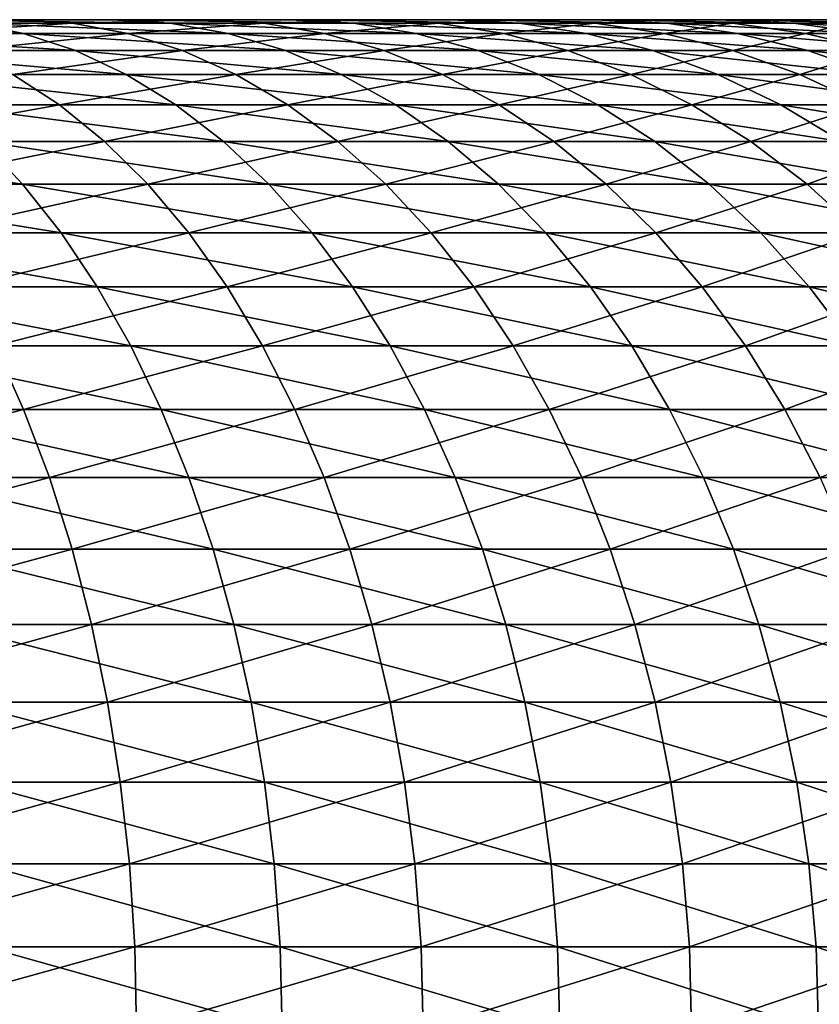
# Model space of a CAD drawing. Extents: x -22 to 74, y -175 to 39.
# Drawn here: x 1 to 1, y 38 to 39 of the extents above; entities that cross this region are included whole.
import ezdxf

# ---------------------------------------------------------------- set-up
doc = ezdxf.new("R2010")
doc.units = 0
doc.layers.add('L8', color=7, linetype='CONTINUOUS')

msp = doc.modelspace()

# ---------------------------------------------------------------- linework, layer by layer
at = {"layer": 'L8', "color": 7}
for points in [[(1.253888, 38.84435, 38.41852), (1.178475, 38.84435, 38.3138), (0, 38.84435, 39.24178)], [(0, 38.84435, 39.24178), (1.178475, 38.84435, 38.3138), (1.094336, 38.84435, 38.2159)], [(0, 38.84435, 39.24178), (1.094336, 38.84435, 38.2159), (1.002096, 38.84435, 38.12563)], [(1.422542, 38.84435, 38.76599), (1.376375, 38.84435, 38.64547), (0, 38.84435, 39.24178)], [(0, 38.84435, 39.24178), (1.376375, 38.84435, 38.64547), (1.320018, 38.84435, 38.52936)], [(0, 38.84435, 39.24178), (1.320018, 38.84435, 38.52936), (1.253888, 38.84435, 38.41852)], [(1.496876, 38.84435, 39.14502), (1.483016, 38.84435, 39.01672), (0, 38.84435, 39.24178)], [(0, 38.84435, 39.24178), (1.483016, 38.84435, 39.01672), (1.458177, 38.84435, 38.89006)], [(0, 38.84435, 39.24178), (1.458177, 38.84435, 38.89006), (1.422542, 38.84435, 38.76599)], [(1.47196, 38.84435, 39.53048), (1.491327, 38.84435, 39.40286), (0, 38.84435, 39.24178)], [(0, 38.84435, 39.24178), (1.491327, 38.84435, 39.40286), (1.499653, 38.84435, 39.27406)], [(0, 38.84435, 39.24178), (1.499653, 38.84435, 39.27406), (1.496876, 38.84435, 39.14502)], [(1.349446, 38.84435, 39.89678), (1.400756, 38.84435, 39.77834), (0, 38.84435, 39.24178)], [(0, 38.84435, 39.24178), (1.400756, 38.84435, 39.77834), (1.441695, 38.84435, 39.65595)], [(0, 38.84435, 39.24178), (1.441695, 38.84435, 39.65595), (1.47196, 38.84435, 39.53048)], [(1.137459, 38.84435, 40.21963), (1.217309, 38.84435, 40.11824), (0, 38.84435, 39.24178)], [(0, 38.84435, 39.24178), (1.217309, 38.84435, 40.11824), (1.288146, 38.84435, 40.01036)], [(0, 38.84435, 39.24178), (1.288146, 38.84435, 40.01036), (1.349446, 38.84435, 39.89678)], [(0, 38.84435, 39.24178), (0.953149, 38.84435, 40.40002), (1.049188, 38.84435, 40.3138)], [(0, 38.84435, 39.24178), (1.049188, 38.84435, 40.3138), (1.137459, 38.84435, 40.21963)], [(1.002096, 38.84435, 38.12563), (1.02968, 38.84265, 38.0949), (0.927277, 38.84265, 38.01065)], [(0.953149, 38.84435, 40.40002), (0.979385, 38.84265, 40.43191), (1.078068, 38.84265, 40.34331)], [(0.953149, 38.84435, 40.40002), (1.078068, 38.84265, 40.34331), (1.049188, 38.84435, 40.3138)], [(1.094336, 38.84435, 38.2159), (1.02968, 38.84265, 38.0949), (1.002096, 38.84435, 38.12563)], [(1.094336, 38.84435, 38.2159), (1.12446, 38.84265, 38.18768), (1.02968, 38.84265, 38.0949)], [(1.049188, 38.84435, 40.3138), (1.078068, 38.84265, 40.34331), (1.168769, 38.84265, 40.24657)], [(1.049188, 38.84435, 40.3138), (1.168769, 38.84265, 40.24657), (1.137459, 38.84435, 40.21963)], [(1.178475, 38.84435, 38.3138), (1.12446, 38.84265, 38.18768), (1.094336, 38.84435, 38.2159)], [(1.178475, 38.84435, 38.3138), (1.210914, 38.84265, 38.28823), (1.12446, 38.84265, 38.18768)], [(1.137459, 38.84435, 40.21963), (1.168769, 38.84265, 40.24657), (1.250817, 38.84265, 40.14235)], [(1.137459, 38.84435, 40.21963), (1.250817, 38.84265, 40.14235), (1.217309, 38.84435, 40.11824)], [(1.253888, 38.84435, 38.41852), (1.210914, 38.84265, 38.28823), (1.178475, 38.84435, 38.3138)], [(1.253888, 38.84435, 38.41852), (1.288403, 38.84265, 38.39587), (1.210914, 38.84265, 38.28823)], [(1.217309, 38.84435, 40.11824), (1.250817, 38.84265, 40.14235), (1.323604, 38.84265, 40.03152)], [(1.217309, 38.84435, 40.11824), (1.323604, 38.84265, 40.03152), (1.288146, 38.84435, 40.01036)], [(1.320018, 38.84435, 38.52936), (1.288403, 38.84265, 38.39587), (1.253888, 38.84435, 38.41852)], [(1.288146, 38.84435, 40.01036), (1.323604, 38.84265, 40.03152), (1.386592, 38.84265, 39.91481)], [(1.288146, 38.84435, 40.01036), (1.386592, 38.84265, 39.91481), (1.349446, 38.84435, 39.89678)], [(1.320018, 38.84435, 38.52936), (1.356354, 38.84265, 38.50975), (1.288403, 38.84265, 38.39587)], [(1.376375, 38.84435, 38.64547), (1.356354, 38.84265, 38.50975), (1.320018, 38.84435, 38.52936)], [(1.349446, 38.84435, 39.89678), (1.386592, 38.84265, 39.91481), (1.439314, 38.84265, 39.7931)], [(1.349446, 38.84435, 39.89678), (1.439314, 38.84265, 39.7931), (1.400756, 38.84435, 39.77834)], [(1.376375, 38.84435, 38.64547), (1.414262, 38.84265, 38.62905), (1.356354, 38.84265, 38.50975)], [(1.422542, 38.84435, 38.76599), (1.414262, 38.84265, 38.62905), (1.376375, 38.84435, 38.64547)], [(0.873452, 38.84265, 40.51169), (0.896691, 38.83754, 40.54549), (1.005443, 38.83754, 40.46356)], [(0.873452, 38.84265, 40.51169), (1.005443, 38.83754, 40.46356), (0.979385, 38.84265, 40.43191)], [(1.02968, 38.84265, 38.0949), (0.951948, 38.83754, 37.9779), (0.927277, 38.84265, 38.01065)], [(1.02968, 38.84265, 38.0949), (1.057076, 38.83754, 38.06438), (0.951948, 38.83754, 37.9779)], [(0.979385, 38.84265, 40.43191), (1.005443, 38.83754, 40.46356), (1.106751, 38.83754, 40.3726)], [(0.979385, 38.84265, 40.43191), (1.106751, 38.83754, 40.3726), (1.078068, 38.84265, 40.34331)], [(1.12446, 38.84265, 38.18768), (1.057076, 38.83754, 38.06438), (1.02968, 38.84265, 38.0949)], [(1.12446, 38.84265, 38.18768), (1.154377, 38.83754, 38.15963), (1.057076, 38.83754, 38.06438)], [(1.078068, 38.84265, 40.34331), (1.106751, 38.83754, 40.3726), (1.199865, 38.83754, 40.2733)], [(1.078068, 38.84265, 40.34331), (1.199865, 38.83754, 40.2733), (1.168769, 38.84265, 40.24657)], [(1.210914, 38.84265, 38.28823), (1.154377, 38.83754, 38.15963), (1.12446, 38.84265, 38.18768)], [(1.210914, 38.84265, 38.28823), (1.243132, 38.83754, 38.26287), (1.154377, 38.83754, 38.15963)], [(1.168769, 38.84265, 40.24657), (1.199865, 38.83754, 40.2733), (1.284096, 38.83754, 40.16631)], [(1.168769, 38.84265, 40.24657), (1.284096, 38.83754, 40.16631), (1.250817, 38.84265, 40.14235)], [(1.288403, 38.84265, 38.39587), (1.243132, 38.83754, 38.26287), (1.210914, 38.84265, 38.28823)], [(1.288403, 38.84265, 38.39587), (1.322683, 38.83754, 38.37334), (1.243132, 38.83754, 38.26287)], [(1.250817, 38.84265, 40.14235), (1.284096, 38.83754, 40.16631), (1.35882, 38.83754, 40.05253)], [(1.250817, 38.84265, 40.14235), (1.35882, 38.83754, 40.05253), (1.323604, 38.84265, 40.03152)], [(1.356354, 38.84265, 38.50975), (1.322683, 38.83754, 38.37334), (1.288403, 38.84265, 38.39587)], [(1.356354, 38.84265, 38.50975), (1.392441, 38.83754, 38.49029), (1.322683, 38.83754, 38.37334)], [(1.323604, 38.84265, 40.03152), (1.35882, 38.83754, 40.05253), (1.423483, 38.83754, 39.93269)], [(1.323604, 38.84265, 40.03152), (1.423483, 38.83754, 39.93269), (1.386592, 38.84265, 39.91481)], [(1.414262, 38.84265, 38.62905), (1.392441, 38.83754, 38.49029), (1.356354, 38.84265, 38.50975)], [(1.386592, 38.84265, 39.91481), (1.423483, 38.83754, 39.93269), (1.477608, 38.83754, 39.80779)], [(1.386592, 38.84265, 39.91481), (1.477608, 38.83754, 39.80779), (1.439314, 38.84265, 39.7931)], [(1.414262, 38.84265, 38.62905), (1.45189, 38.83754, 38.61275), (1.392441, 38.83754, 38.49029)], [(0.896691, 38.83754, 40.54549), (0.919611, 38.82905, 40.5788), (1.031143, 38.82905, 40.49479)], [(0.896691, 38.83754, 40.54549), (1.031143, 38.82905, 40.49479), (1.005443, 38.83754, 40.46356)], [(1.057076, 38.83754, 38.06438), (0.976281, 38.82905, 37.94559), (0.951948, 38.83754, 37.9779)], [(1.057076, 38.83754, 38.06438), (1.084096, 38.82905, 38.03431), (0.976281, 38.82905, 37.94559)], [(1.005443, 38.83754, 40.46356), (1.031143, 38.82905, 40.49479), (1.135041, 38.82905, 40.40151)], [(1.005443, 38.83754, 40.46356), (1.135041, 38.82905, 40.40151), (1.106751, 38.83754, 40.3726)], [(1.154377, 38.83754, 38.15963), (1.084096, 38.82905, 38.03431), (1.057076, 38.83754, 38.06438)], [(1.154377, 38.83754, 38.15963), (1.183884, 38.82905, 38.13197), (1.084096, 38.82905, 38.03431)], [(1.106751, 38.83754, 40.3726), (1.135041, 38.82905, 40.40151), (1.230535, 38.82905, 40.29965)], [(1.106751, 38.83754, 40.3726), (1.230535, 38.82905, 40.29965), (1.199865, 38.83754, 40.2733)], [(1.243132, 38.83754, 38.26287), (1.183884, 38.82905, 38.13197), (1.154377, 38.83754, 38.15963)], [(1.243132, 38.83754, 38.26287), (1.274908, 38.82905, 38.23783), (1.183884, 38.82905, 38.13197)], [(1.199865, 38.83754, 40.2733), (1.230535, 38.82905, 40.29965), (1.316919, 38.82905, 40.18994)], [(1.199865, 38.83754, 40.2733), (1.316919, 38.82905, 40.18994), (1.284096, 38.83754, 40.16631)], [(1.322683, 38.83754, 38.37334), (1.274908, 38.82905, 38.23783), (1.243132, 38.83754, 38.26287)], [(1.322683, 38.83754, 38.37334), (1.356492, 38.82905, 38.35117), (1.274908, 38.82905, 38.23783)], [(1.284096, 38.83754, 40.16631), (1.316919, 38.82905, 40.18994), (1.393553, 38.82905, 40.07324)], [(1.284096, 38.83754, 40.16631), (1.393553, 38.82905, 40.07324), (1.35882, 38.83754, 40.05253)], [(1.392441, 38.83754, 38.49029), (1.356492, 38.82905, 38.35117), (1.322683, 38.83754, 38.37334)], [(1.392441, 38.83754, 38.49029), (1.428033, 38.82905, 38.47107), (1.356492, 38.82905, 38.35117)], [(1.35882, 38.83754, 40.05253), (1.393553, 38.82905, 40.07324), (1.459869, 38.82905, 39.95036)], [(1.35882, 38.83754, 40.05253), (1.459869, 38.82905, 39.95036), (1.423483, 38.83754, 39.93269)], [(1.45189, 38.83754, 38.61275), (1.428033, 38.82905, 38.47107), (1.392441, 38.83754, 38.49029)], [(0.919611, 38.82905, 40.5788), (0.942057, 38.81726, 40.61144), (1.056311, 38.81726, 40.5254)], [(0.919611, 38.82905, 40.5788), (1.056311, 38.81726, 40.5254), (1.031143, 38.82905, 40.49479)], [(1.084096, 38.82905, 38.03431), (1.00011, 38.81726, 37.91394), (0.976281, 38.82905, 37.94559)], [(1.084096, 38.82905, 38.03431), (1.110556, 38.81726, 38.00484), (1.00011, 38.81726, 37.91394)], [(1.031143, 38.82905, 40.49479), (1.056311, 38.81726, 40.5254), (1.162744, 38.81726, 40.42982)], [(1.031143, 38.82905, 40.49479), (1.162744, 38.81726, 40.42982), (1.135041, 38.82905, 40.40151)], [(1.183884, 38.82905, 38.13197), (1.110556, 38.81726, 38.00484), (1.084096, 38.82905, 38.03431)], [(1.183884, 38.82905, 38.13197), (1.21278, 38.81726, 38.10488), (1.110556, 38.81726, 38.00484)], [(1.135041, 38.82905, 40.40151), (1.162744, 38.81726, 40.42982), (1.260569, 38.81726, 40.32549)], [(1.135041, 38.82905, 40.40151), (1.260569, 38.81726, 40.32549), (1.230535, 38.82905, 40.29965)], [(1.274908, 38.82905, 38.23783), (1.21278, 38.81726, 38.10488), (1.183884, 38.82905, 38.13197)], [(1.274908, 38.82905, 38.23783), (1.306025, 38.81726, 38.21333), (1.21278, 38.81726, 38.10488)], [(1.230535, 38.82905, 40.29965), (1.260569, 38.81726, 40.32549), (1.349062, 38.81726, 40.2131)], [(1.230535, 38.82905, 40.29965), (1.349062, 38.81726, 40.2131), (1.316919, 38.82905, 40.18994)], [(1.356492, 38.82905, 38.35117), (1.306025, 38.81726, 38.21333), (1.274908, 38.82905, 38.23783)], [(1.356492, 38.82905, 38.35117), (1.3896, 38.81726, 38.32942), (1.306025, 38.81726, 38.21333)], [(1.316919, 38.82905, 40.18994), (1.349062, 38.81726, 40.2131), (1.427566, 38.81726, 40.09353)], [(1.316919, 38.82905, 40.18994), (1.427566, 38.81726, 40.09353), (1.393553, 38.82905, 40.07324)], [(1.428033, 38.82905, 38.47107), (1.3896, 38.81726, 38.32942), (1.356492, 38.82905, 38.35117)], [(1.428033, 38.82905, 38.47107), (1.462888, 38.81726, 38.45226), (1.3896, 38.81726, 38.32942)], [(1.393553, 38.82905, 40.07324), (1.427566, 38.81726, 40.09353), (1.495501, 38.81726, 39.96765)], [(1.393553, 38.82905, 40.07324), (1.495501, 38.81726, 39.96765), (1.459869, 38.82905, 39.95036)], [(1.00011, 38.81726, 37.91394), (1.023271, 38.80224, 37.88318), (0.902691, 38.80224, 37.80024)], [(0.942057, 38.81726, 40.61144), (0.963873, 38.80224, 40.64315), (1.080774, 38.80224, 40.55511)], [(0.942057, 38.81726, 40.61144), (1.080774, 38.80224, 40.55511), (1.056311, 38.81726, 40.5254)], [(1.110556, 38.81726, 38.00484), (1.023271, 38.80224, 37.88318), (1.00011, 38.81726, 37.91394)], [(1.110556, 38.81726, 38.00484), (1.136275, 38.80224, 37.9762), (1.023271, 38.80224, 37.88318)], [(1.056311, 38.81726, 40.5254), (1.080774, 38.80224, 40.55511), (1.189672, 38.80224, 40.45733)], [(1.056311, 38.81726, 40.5254), (1.189672, 38.80224, 40.45733), (1.162744, 38.81726, 40.42982)], [(1.21278, 38.81726, 38.10488), (1.136275, 38.80224, 37.9762), (1.110556, 38.81726, 38.00484)], [(1.21278, 38.81726, 38.10488), (1.240866, 38.80224, 38.07854), (1.136275, 38.80224, 37.9762)], [(1.162744, 38.81726, 40.42982), (1.189672, 38.80224, 40.45733), (1.289763, 38.80224, 40.35058)], [(1.162744, 38.81726, 40.42982), (1.289763, 38.80224, 40.35058), (1.260569, 38.81726, 40.32549)], [(1.306025, 38.81726, 38.21333), (1.240866, 38.80224, 38.07854), (1.21278, 38.81726, 38.10488)], [(1.306025, 38.81726, 38.21333), (1.336271, 38.80224, 38.18952), (1.240866, 38.80224, 38.07854)], [(1.260569, 38.81726, 40.32549), (1.289763, 38.80224, 40.35058), (1.380304, 38.80224, 40.2356)], [(1.260569, 38.81726, 40.32549), (1.380304, 38.80224, 40.2356), (1.349062, 38.81726, 40.2131)], [(1.3896, 38.81726, 38.32942), (1.336271, 38.80224, 38.18952), (1.306025, 38.81726, 38.21333)], [(1.3896, 38.81726, 38.32942), (1.421782, 38.80224, 38.30829), (1.336271, 38.80224, 38.18952)], [(1.349062, 38.81726, 40.2131), (1.380304, 38.80224, 40.2356), (1.460627, 38.80224, 40.11326)], [(1.349062, 38.81726, 40.2131), (1.460627, 38.80224, 40.11326), (1.427566, 38.81726, 40.09353)], [(1.462888, 38.81726, 38.45226), (1.421782, 38.80224, 38.30829), (1.3896, 38.81726, 38.32942)], [(1.023271, 38.80224, 37.88318), (0.922395, 38.78409, 37.76877), (0.902691, 38.80224, 37.80024)], [(1.023271, 38.80224, 37.88318), (1.045607, 38.78409, 37.85353), (0.922395, 38.78409, 37.76877)], [(0.963873, 38.80224, 40.64315), (0.984913, 38.78409, 40.67376), (1.104365, 38.78409, 40.58378)], [(0.963873, 38.80224, 40.64315), (1.104365, 38.78409, 40.58378), (1.080774, 38.80224, 40.55511)], [(1.136275, 38.80224, 37.9762), (1.045607, 38.78409, 37.85353), (1.023271, 38.80224, 37.88318)], [(1.136275, 38.80224, 37.9762), (1.161077, 38.78409, 37.94857), (1.045607, 38.78409, 37.85353)], [(1.080774, 38.80224, 40.55511), (1.104365, 38.78409, 40.58378), (1.21564, 38.78409, 40.48388)], [(1.080774, 38.80224, 40.55511), (1.21564, 38.78409, 40.48388), (1.189672, 38.80224, 40.45733)], [(1.240866, 38.80224, 38.07854), (1.161077, 38.78409, 37.94857), (1.136275, 38.80224, 37.9762)], [(1.240866, 38.80224, 38.07854), (1.267952, 38.78409, 38.05315), (1.161077, 38.78409, 37.94857)], [(1.189672, 38.80224, 40.45733), (1.21564, 38.78409, 40.48388), (1.317916, 38.78409, 40.37478)], [(1.189672, 38.80224, 40.45733), (1.317916, 38.78409, 40.37478), (1.289763, 38.80224, 40.35058)], [(1.336271, 38.80224, 38.18952), (1.267952, 38.78409, 38.05315), (1.240866, 38.80224, 38.07854)], [(1.336271, 38.80224, 38.18952), (1.365439, 38.78409, 38.16655), (1.267952, 38.78409, 38.05315)], [(1.289763, 38.80224, 40.35058), (1.317916, 38.78409, 40.37478), (1.410434, 38.78409, 40.2573)], [(1.289763, 38.80224, 40.35058), (1.410434, 38.78409, 40.2573), (1.380304, 38.80224, 40.2356)], [(1.421782, 38.80224, 38.30829), (1.365439, 38.78409, 38.16655), (1.336271, 38.80224, 38.18952)], [(1.421782, 38.80224, 38.30829), (1.452817, 38.78409, 38.28793), (1.365439, 38.78409, 38.16655)], [(1.380304, 38.80224, 40.2356), (1.410434, 38.78409, 40.2573), (1.492509, 38.78409, 40.13228)], [(1.380304, 38.80224, 40.2356), (1.492509, 38.78409, 40.13228), (1.460627, 38.80224, 40.11326)], [(0.858169, 38.78409, 40.75312), (0.875698, 38.76294, 40.78399), (1.005031, 38.76294, 40.70299)], [(0.858169, 38.78409, 40.75312), (1.005031, 38.76294, 40.70299), (0.984913, 38.78409, 40.67376)], [(1.045607, 38.78409, 37.85353), (0.941236, 38.76294, 37.7387), (0.922395, 38.78409, 37.76877)], [(1.045607, 38.78409, 37.85353), (1.066965, 38.76294, 37.82519), (0.941236, 38.76294, 37.7387)], [(0.984913, 38.78409, 40.67376), (1.005031, 38.76294, 40.70299), (1.126923, 38.76294, 40.6112)], [(0.984913, 38.78409, 40.67376), (1.126923, 38.76294, 40.6112), (1.104365, 38.78409, 40.58378)], [(1.161077, 38.78409, 37.94857), (1.066965, 38.76294, 37.82519), (1.045607, 38.78409, 37.85353)], [(1.161077, 38.78409, 37.94857), (1.184794, 38.76294, 37.92214), (1.066965, 38.76294, 37.82519)], [(1.104365, 38.78409, 40.58378), (1.126923, 38.76294, 40.6112), (1.240471, 38.76294, 40.50925)], [(1.104365, 38.78409, 40.58378), (1.240471, 38.76294, 40.50925), (1.21564, 38.78409, 40.48388)], [(1.267952, 38.78409, 38.05315), (1.184794, 38.76294, 37.92214), (1.161077, 38.78409, 37.94857)], [(1.267952, 38.78409, 38.05315), (1.293851, 38.76294, 38.02889), (1.184794, 38.76294, 37.92214)], [(1.21564, 38.78409, 40.48388), (1.240471, 38.76294, 40.50925), (1.344836, 38.76294, 40.3979)], [(1.21564, 38.78409, 40.48388), (1.344836, 38.76294, 40.3979), (1.317916, 38.78409, 40.37478)], [(1.365439, 38.78409, 38.16655), (1.293851, 38.76294, 38.02889), (1.267952, 38.78409, 38.05315)], [(1.365439, 38.78409, 38.16655), (1.39333, 38.76294, 38.14458), (1.293851, 38.76294, 38.02889)], [(1.317916, 38.78409, 40.37478), (1.344836, 38.76294, 40.3979), (1.439243, 38.76294, 40.27804)], [(1.317916, 38.78409, 40.37478), (1.439243, 38.76294, 40.27804), (1.410434, 38.78409, 40.2573)], [(1.452817, 38.78409, 38.28793), (1.39333, 38.76294, 38.14458), (1.365439, 38.78409, 38.16655)], [(1.452817, 38.78409, 38.28793), (1.482492, 38.76294, 38.26844), (1.39333, 38.76294, 38.14458)], [(0.875698, 38.76294, 40.78399), (0.892305, 38.73893, 40.81323), (1.02409, 38.73893, 40.73071)], [(0.875698, 38.76294, 40.78399), (1.02409, 38.73893, 40.73071), (1.005031, 38.76294, 40.70299)], [(1.066965, 38.76294, 37.82519), (0.959086, 38.73893, 37.71018), (0.941236, 38.76294, 37.7387)], [(1.066965, 38.76294, 37.82519), (1.087199, 38.73893, 37.79831), (0.959086, 38.73893, 37.71018)], [(1.005031, 38.76294, 40.70299), (1.02409, 38.73893, 40.73071), (1.148294, 38.73893, 40.63716)], [(1.005031, 38.76294, 40.70299), (1.148294, 38.73893, 40.63716), (1.126923, 38.76294, 40.6112)], [(1.184794, 38.76294, 37.92214), (1.087199, 38.73893, 37.79831), (1.066965, 38.76294, 37.82519)], [(1.184794, 38.76294, 37.92214), (1.207263, 38.73893, 37.8971), (1.087199, 38.73893, 37.79831)], [(1.126923, 38.76294, 40.6112), (1.148294, 38.73893, 40.63716), (1.263996, 38.73893, 40.53327)], [(1.126923, 38.76294, 40.6112), (1.263996, 38.73893, 40.53327), (1.240471, 38.76294, 40.50925)], [(1.293851, 38.76294, 38.02889), (1.207263, 38.73893, 37.8971), (1.184794, 38.76294, 37.92214)], [(1.293851, 38.76294, 38.02889), (1.318388, 38.73893, 38.00588), (1.207263, 38.73893, 37.8971)], [(1.240471, 38.76294, 40.50925), (1.263996, 38.73893, 40.53327), (1.370339, 38.73893, 40.41984)], [(1.240471, 38.76294, 40.50925), (1.370339, 38.73893, 40.41984), (1.344836, 38.76294, 40.3979)], [(1.39333, 38.76294, 38.14458), (1.318388, 38.73893, 38.00588), (1.293851, 38.76294, 38.02889)], [(1.39333, 38.76294, 38.14458), (1.419753, 38.73893, 38.12378), (1.318388, 38.73893, 38.00588)], [(1.344836, 38.76294, 40.3979), (1.370339, 38.73893, 40.41984), (1.466537, 38.73893, 40.29768)], [(1.344836, 38.76294, 40.3979), (1.466537, 38.73893, 40.29768), (1.439243, 38.76294, 40.27804)], [(1.482492, 38.76294, 38.26844), (1.419753, 38.73893, 38.12378), (1.39333, 38.76294, 38.14458)], [(0.892305, 38.73893, 40.81323), (0.907876, 38.71222, 40.84065), (1.041961, 38.71222, 40.75669)], [(0.892305, 38.73893, 40.81323), (1.041961, 38.71222, 40.75669), (1.02409, 38.73893, 40.73071)], [(1.087199, 38.73893, 37.79831), (0.975822, 38.71222, 37.68348), (0.959086, 38.73893, 37.71018)], [(1.087199, 38.73893, 37.79831), (1.106171, 38.71222, 37.77312), (0.975822, 38.71222, 37.68348)], [(1.02409, 38.73893, 40.73071), (1.041961, 38.71222, 40.75669), (1.168332, 38.71222, 40.66151)], [(1.02409, 38.73893, 40.73071), (1.168332, 38.71222, 40.66151), (1.148294, 38.73893, 40.63716)], [(1.207263, 38.73893, 37.8971), (1.106171, 38.71222, 37.77312), (1.087199, 38.73893, 37.79831)], [(1.207263, 38.73893, 37.8971), (1.228329, 38.71222, 37.87365), (1.106171, 38.71222, 37.77312)], [(1.148294, 38.73893, 40.63716), (1.168332, 38.71222, 40.66151), (1.286053, 38.71222, 40.55583)], [(1.148294, 38.73893, 40.63716), (1.286053, 38.71222, 40.55583), (1.263996, 38.73893, 40.53327)], [(1.318388, 38.73893, 38.00588), (1.228329, 38.71222, 37.87365), (1.207263, 38.73893, 37.8971)], [(1.318388, 38.73893, 38.00588), (1.341394, 38.71222, 37.9843), (1.228329, 38.71222, 37.87365)], [(1.263996, 38.73893, 40.53327), (1.286053, 38.71222, 40.55583), (1.394252, 38.71222, 40.4404)], [(1.263996, 38.73893, 40.53327), (1.394252, 38.71222, 40.4404), (1.370339, 38.73893, 40.41984)], [(1.419753, 38.73893, 38.12378), (1.341394, 38.71222, 37.9843), (1.318388, 38.73893, 38.00588)], [(1.419753, 38.73893, 38.12378), (1.444528, 38.71222, 38.10429), (1.341394, 38.71222, 37.9843)], [(1.370339, 38.73893, 40.41984), (1.394252, 38.71222, 40.4404), (1.492129, 38.71222, 40.3161)], [(1.370339, 38.73893, 40.41984), (1.492129, 38.71222, 40.3161), (1.466537, 38.73893, 40.29768)], [(0.907876, 38.71222, 40.84065), (0.922305, 38.683, 40.86607), (1.058521, 38.683, 40.78078)], [(0.907876, 38.71222, 40.84065), (1.058521, 38.683, 40.78078), (1.041961, 38.71222, 40.75669)], [(1.106171, 38.71222, 37.77312), (0.991331, 38.683, 37.65871), (0.975822, 38.71222, 37.68348)], [(1.106171, 38.71222, 37.77312), (1.123751, 38.683, 37.74979), (0.991331, 38.683, 37.65871)], [(1.041961, 38.71222, 40.75669), (1.058521, 38.683, 40.78078), (1.1869, 38.683, 40.68407)], [(1.041961, 38.71222, 40.75669), (1.1869, 38.683, 40.68407), (1.168332, 38.71222, 40.66151)], [(1.228329, 38.71222, 37.87365), (1.123751, 38.683, 37.74979), (1.106171, 38.71222, 37.77312)], [(1.228329, 38.71222, 37.87365), (1.247851, 38.683, 37.85192), (1.123751, 38.683, 37.74979)], [(1.168332, 38.71222, 40.66151), (1.1869, 38.683, 40.68407), (1.306492, 38.683, 40.57669)], [(1.168332, 38.71222, 40.66151), (1.306492, 38.683, 40.57669), (1.286053, 38.71222, 40.55583)], [(1.341394, 38.71222, 37.9843), (1.247851, 38.683, 37.85192), (1.228329, 38.71222, 37.87365)], [(1.341394, 38.71222, 37.9843), (1.362713, 38.683, 37.96434), (1.247851, 38.683, 37.85192)], [(1.286053, 38.71222, 40.55583), (1.306492, 38.683, 40.57669), (1.416411, 38.683, 40.45945)], [(1.286053, 38.71222, 40.55583), (1.416411, 38.683, 40.45945), (1.394252, 38.71222, 40.4404)], [(1.444528, 38.71222, 38.10429), (1.362713, 38.683, 37.96434), (1.341394, 38.71222, 37.9843)], [(1.444528, 38.71222, 38.10429), (1.467485, 38.683, 38.0862), (1.362713, 38.683, 37.96434)], [(1.394252, 38.71222, 40.4404), (1.416411, 38.683, 40.45945), (1.515843, 38.683, 40.33317)], [(1.394252, 38.71222, 40.4404), (1.515843, 38.683, 40.33317), (1.492129, 38.71222, 40.3161)], [(0.991331, 38.683, 37.65871), (1.005505, 38.65146, 37.63606), (0.863747, 38.65146, 37.55557)], [(0.922305, 38.683, 40.86607), (0.935493, 38.65146, 40.88929), (1.073656, 38.65146, 40.80277)], [(0.922305, 38.683, 40.86607), (1.073656, 38.65146, 40.80277), (1.058521, 38.683, 40.78078)], [(1.123751, 38.683, 37.74979), (1.005505, 38.65146, 37.63606), (0.991331, 38.683, 37.65871)], [(1.123751, 38.683, 37.74979), (1.139819, 38.65146, 37.72845), (1.005505, 38.65146, 37.63606)], [(1.058521, 38.683, 40.78078), (1.073656, 38.65146, 40.80277), (1.203871, 38.65146, 40.70469)], [(1.058521, 38.683, 40.78078), (1.203871, 38.65146, 40.70469), (1.1869, 38.683, 40.68407)], [(1.247851, 38.683, 37.85192), (1.139819, 38.65146, 37.72845), (1.123751, 38.683, 37.74979)], [(1.247851, 38.683, 37.85192), (1.265694, 38.65146, 37.83204), (1.139819, 38.65146, 37.72845)], [(1.1869, 38.683, 40.68407), (1.203871, 38.65146, 40.70469), (1.325173, 38.65146, 40.59579)], [(1.1869, 38.683, 40.68407), (1.325173, 38.65146, 40.59579), (1.306492, 38.683, 40.57669)], [(1.362713, 38.683, 37.96434), (1.265694, 38.65146, 37.83204), (1.247851, 38.683, 37.85192)], [(1.362713, 38.683, 37.96434), (1.382198, 38.65146, 37.94607), (1.265694, 38.65146, 37.83204)], [(1.306492, 38.683, 40.57669), (1.325173, 38.65146, 40.59579), (1.436664, 38.65146, 40.47685)], [(1.306492, 38.683, 40.57669), (1.436664, 38.65146, 40.47685), (1.416411, 38.683, 40.45945)], [(1.467485, 38.683, 38.0862), (1.382198, 38.65146, 37.94607), (1.362713, 38.683, 37.96434)], [(1.467485, 38.683, 38.0862), (1.488469, 38.65146, 38.06969), (1.382198, 38.65146, 37.94607)], [(1.005505, 38.65146, 37.63606), (0.874695, 38.61783, 37.5342), (0.863747, 38.65146, 37.55557)], [(1.005505, 38.65146, 37.63606), (1.01825, 38.61783, 37.61571), (0.874695, 38.61783, 37.5342)], [(0.935493, 38.65146, 40.88929), (0.94735, 38.61783, 40.91018), (1.087265, 38.61783, 40.82256)], [(0.935493, 38.65146, 40.88929), (1.087265, 38.61783, 40.82256), (1.073656, 38.65146, 40.80277)], [(1.139819, 38.65146, 37.72845), (1.01825, 38.61783, 37.61571), (1.005505, 38.65146, 37.63606)], [(1.139819, 38.65146, 37.72845), (1.154266, 38.61783, 37.70926), (1.01825, 38.61783, 37.61571)], [(1.073656, 38.65146, 40.80277), (1.087265, 38.61783, 40.82256), (1.21913, 38.61783, 40.72323)], [(1.073656, 38.65146, 40.80277), (1.21913, 38.61783, 40.72323), (1.203871, 38.65146, 40.70469)], [(1.265694, 38.65146, 37.83204), (1.154266, 38.61783, 37.70926), (1.139819, 38.65146, 37.72845)], [(1.265694, 38.65146, 37.83204), (1.281736, 38.61783, 37.81416), (1.154266, 38.61783, 37.70926)], [(1.203871, 38.65146, 40.70469), (1.21913, 38.61783, 40.72323), (1.341969, 38.61783, 40.61296)], [(1.203871, 38.65146, 40.70469), (1.341969, 38.61783, 40.61296), (1.325173, 38.65146, 40.59579)], [(1.382198, 38.65146, 37.94607), (1.281736, 38.61783, 37.81416), (1.265694, 38.65146, 37.83204)], [(1.382198, 38.65146, 37.94607), (1.399717, 38.61783, 37.92965), (1.281736, 38.61783, 37.81416)], [(1.325173, 38.65146, 40.59579), (1.341969, 38.61783, 40.61296), (1.454873, 38.61783, 40.49253)], [(1.325173, 38.65146, 40.59579), (1.454873, 38.61783, 40.49253), (1.436664, 38.65146, 40.47685)], [(1.488469, 38.65146, 38.06969), (1.399717, 38.61783, 37.92965), (1.382198, 38.65146, 37.94607)], [(1.01825, 38.61783, 37.61571), (0.884339, 38.58233, 37.51536), (0.874695, 38.61783, 37.5342)], [(1.01825, 38.61783, 37.61571), (1.029477, 38.58233, 37.5978), (0.884339, 38.58233, 37.51536)], [(0.94735, 38.61783, 40.91018), (0.957795, 38.58233, 40.92856), (1.099252, 38.58233, 40.83999)], [(0.94735, 38.61783, 40.91018), (1.099252, 38.58233, 40.83999), (1.087265, 38.61783, 40.82256)], [(1.154266, 38.61783, 37.70926), (1.029477, 38.58233, 37.5978), (1.01825, 38.61783, 37.61571)], [(1.154266, 38.61783, 37.70926), (1.166992, 38.58233, 37.69236), (1.029477, 38.58233, 37.5978)], [(1.087265, 38.61783, 40.82256), (1.099252, 38.58233, 40.83999), (1.232571, 38.58233, 40.73956)], [(1.087265, 38.61783, 40.82256), (1.232571, 38.58233, 40.73956), (1.21913, 38.61783, 40.72323)], [(1.281736, 38.61783, 37.81416), (1.166992, 38.58233, 37.69236), (1.154266, 38.61783, 37.70926)], [(1.281736, 38.61783, 37.81416), (1.295868, 38.58233, 37.79843), (1.166992, 38.58233, 37.69236)], [(1.21913, 38.61783, 40.72323), (1.232571, 38.58233, 40.73956), (1.356765, 38.58233, 40.62807)], [(1.21913, 38.61783, 40.72323), (1.356765, 38.58233, 40.62807), (1.341969, 38.61783, 40.61296)], [(1.399717, 38.61783, 37.92965), (1.295868, 38.58233, 37.79843), (1.281736, 38.61783, 37.81416)], [(1.399717, 38.61783, 37.92965), (1.41515, 38.58233, 37.91516), (1.295868, 38.58233, 37.79843)], [(1.341969, 38.61783, 40.61296), (1.356765, 38.58233, 40.62807), (1.470914, 38.58233, 40.5063)], [(1.341969, 38.61783, 40.61296), (1.470914, 38.58233, 40.5063), (1.454873, 38.61783, 40.49253)], [(1.029477, 38.58233, 37.5978), (0.892614, 38.5452, 37.49921), (0.884339, 38.58233, 37.51536)], [(1.029477, 38.58233, 37.5978), (1.039109, 38.5452, 37.58239), (0.892614, 38.5452, 37.49921)], [(0.957795, 38.58233, 40.92856), (0.966757, 38.5452, 40.94436), (1.109538, 38.5452, 40.85495)], [(0.957795, 38.58233, 40.92856), (1.109538, 38.5452, 40.85495), (1.099252, 38.58233, 40.83999)], [(1.166992, 38.58233, 37.69236), (1.039109, 38.5452, 37.58239), (1.029477, 38.58233, 37.5978)], [(1.166992, 38.58233, 37.69236), (1.177912, 38.5452, 37.67788), (1.039109, 38.5452, 37.58239)], [(1.099252, 38.58233, 40.83999), (1.109538, 38.5452, 40.85495), (1.244104, 38.5452, 40.7536)], [(1.099252, 38.58233, 40.83999), (1.244104, 38.5452, 40.7536), (1.232571, 38.58233, 40.73956)], [(1.295868, 38.58233, 37.79843), (1.177912, 38.5452, 37.67788), (1.166992, 38.58233, 37.69236)], [(1.295868, 38.58233, 37.79843), (1.307993, 38.5452, 37.78493), (1.177912, 38.5452, 37.67788)], [(1.232571, 38.58233, 40.73956), (1.244104, 38.5452, 40.7536), (1.36946, 38.5452, 40.64103)], [(1.232571, 38.58233, 40.73956), (1.36946, 38.5452, 40.64103), (1.356765, 38.58233, 40.62807)], [(1.41515, 38.58233, 37.91516), (1.307993, 38.5452, 37.78493), (1.295868, 38.58233, 37.79843)], [(1.41515, 38.58233, 37.91516), (1.428391, 38.5452, 37.90276), (1.307993, 38.5452, 37.78493)], [(1.356765, 38.58233, 40.62807), (1.36946, 38.5452, 40.64103), (1.484677, 38.5452, 40.51813)], [(1.356765, 38.58233, 40.62807), (1.484677, 38.5452, 40.51813), (1.470914, 38.58233, 40.5063)], [(1.039109, 38.5452, 37.58239), (0.899462, 38.50671, 37.48586), (0.892614, 38.5452, 37.49921)], [(1.039109, 38.5452, 37.58239), (1.047082, 38.50671, 37.56966), (0.899462, 38.50671, 37.48586)], [(0.966757, 38.5452, 40.94436), (0.974174, 38.50671, 40.95741), (1.118051, 38.50671, 40.86732)], [(0.966757, 38.5452, 40.94436), (1.118051, 38.50671, 40.86732), (1.109538, 38.5452, 40.85495)], [(1.177912, 38.5452, 37.67788), (1.047082, 38.50671, 37.56966), (1.039109, 38.5452, 37.58239)], [(1.177912, 38.5452, 37.67788), (1.186949, 38.50671, 37.66587), (1.047082, 38.50671, 37.56966)], [(1.109538, 38.5452, 40.85495), (1.118051, 38.50671, 40.86732), (1.25365, 38.50671, 40.76519)], [(1.109538, 38.5452, 40.85495), (1.25365, 38.50671, 40.76519), (1.244104, 38.5452, 40.7536)], [(1.307993, 38.5452, 37.78493), (1.186949, 38.50671, 37.66587), (1.177912, 38.5452, 37.67788)], [(1.307993, 38.5452, 37.78493), (1.318029, 38.50671, 37.77375), (1.186949, 38.50671, 37.66587)], [(1.244104, 38.5452, 40.7536), (1.25365, 38.50671, 40.76519), (1.379967, 38.50671, 40.65179)], [(1.244104, 38.5452, 40.7536), (1.379967, 38.50671, 40.65179), (1.36946, 38.5452, 40.64103)], [(1.428391, 38.5452, 37.90276), (1.318029, 38.50671, 37.77375), (1.307993, 38.5452, 37.78493)], [(1.428391, 38.5452, 37.90276), (1.43935, 38.50671, 37.89248), (1.318029, 38.50671, 37.77375)], [(1.36946, 38.5452, 40.64103), (1.379967, 38.50671, 40.65179), (1.496068, 38.50671, 40.52793)], [(1.36946, 38.5452, 40.64103), (1.496068, 38.50671, 40.52793), (1.484677, 38.5452, 40.51813)], [(1.047082, 38.50671, 37.56966), (0.904838, 38.4671, 37.47534), (0.899462, 38.50671, 37.48586)], [(1.047082, 38.50671, 37.56966), (1.05334, 38.4671, 37.55968), (0.904838, 38.4671, 37.47534)], [(0.974174, 38.50671, 40.95741), (0.979996, 38.4671, 40.96767), (1.124733, 38.4671, 40.87704)], [(0.974174, 38.50671, 40.95741), (1.124733, 38.4671, 40.87704), (1.118051, 38.50671, 40.86732)], [(1.186949, 38.50671, 37.66587), (1.05334, 38.4671, 37.55968), (1.047082, 38.50671, 37.56966)], [(1.186949, 38.50671, 37.66587), (1.194043, 38.4671, 37.65645), (1.05334, 38.4671, 37.55968)], [(1.118051, 38.50671, 40.86732), (1.124733, 38.4671, 40.87704), (1.261143, 38.4671, 40.77428)], [(1.118051, 38.50671, 40.86732), (1.261143, 38.4671, 40.77428), (1.25365, 38.50671, 40.76519)], [(1.318029, 38.50671, 37.77375), (1.194043, 38.4671, 37.65645), (1.186949, 38.50671, 37.66587)], [(1.318029, 38.50671, 37.77375), (1.325906, 38.4671, 37.76496), (1.194043, 38.4671, 37.65645)], [(1.25365, 38.50671, 40.76519), (1.261143, 38.4671, 40.77428), (1.388215, 38.4671, 40.6602)], [(1.25365, 38.50671, 40.76519), (1.388215, 38.4671, 40.6602), (1.379967, 38.50671, 40.65179)], [(1.43935, 38.50671, 37.89248), (1.325906, 38.4671, 37.76496), (1.318029, 38.50671, 37.77375)], [(1.43935, 38.50671, 37.89248), (1.447953, 38.4671, 37.88441), (1.325906, 38.4671, 37.76496)], [(1.379967, 38.50671, 40.65179), (1.388215, 38.4671, 40.6602), (1.50501, 38.4671, 40.53562)], [(1.379967, 38.50671, 40.65179), (1.50501, 38.4671, 40.53562), (1.496068, 38.50671, 40.52793)], [(1.05334, 38.4671, 37.55968), (0.908704, 38.42665, 37.4678), (0.904838, 38.4671, 37.47534)], [(1.05334, 38.4671, 37.55968), (1.057841, 38.42665, 37.5525), (0.908704, 38.42665, 37.4678)], [(0.979996, 38.4671, 40.96767), (0.984184, 38.42665, 40.97503), (1.129539, 38.42665, 40.88401)], [(0.979996, 38.4671, 40.96767), (1.129539, 38.42665, 40.88401), (1.124733, 38.4671, 40.87704)], [(1.194043, 38.4671, 37.65645), (1.057841, 38.42665, 37.5525), (1.05334, 38.4671, 37.55968)], [(1.194043, 38.4671, 37.65645), (1.199145, 38.42665, 37.64968), (1.057841, 38.42665, 37.5525)], [(1.124733, 38.4671, 40.87704), (1.129539, 38.42665, 40.88401), (1.266531, 38.42665, 40.78083)], [(1.124733, 38.4671, 40.87704), (1.266531, 38.42665, 40.78083), (1.261143, 38.4671, 40.77428)], [(1.325906, 38.4671, 37.76496), (1.199145, 38.42665, 37.64968), (1.194043, 38.4671, 37.65645)], [(1.325906, 38.4671, 37.76496), (1.331572, 38.42665, 37.75867), (1.199145, 38.42665, 37.64968)], [(1.261143, 38.4671, 40.77428), (1.266531, 38.42665, 40.78083), (1.394147, 38.42665, 40.66627)], [(1.261143, 38.4671, 40.77428), (1.394147, 38.42665, 40.66627), (1.388215, 38.4671, 40.6602)], [(1.447953, 38.4671, 37.88441), (1.331572, 38.42665, 37.75867), (1.325906, 38.4671, 37.76496)], [(1.447953, 38.4671, 37.88441), (1.45414, 38.42665, 37.87863), (1.331572, 38.42665, 37.75867)], [(1.388215, 38.4671, 40.6602), (1.394147, 38.42665, 40.66627), (1.51144, 38.42665, 40.54113)], [(1.388215, 38.4671, 40.6602), (1.51144, 38.42665, 40.54113), (1.50501, 38.4671, 40.53562)], [(1.057841, 38.42665, 37.5525), (0.911035, 38.38564, 37.46327), (0.908704, 38.42665, 37.4678)], [(1.057841, 38.42665, 37.5525), (1.060554, 38.38564, 37.54815), (0.911035, 38.38564, 37.46327)], [(0.984184, 38.42665, 40.97503), (0.986708, 38.38564, 40.9795), (1.132436, 38.38564, 40.88824)], [(0.984184, 38.42665, 40.97503), (1.132436, 38.38564, 40.88824), (1.129539, 38.42665, 40.88401)], [(1.199145, 38.42665, 37.64968), (1.060554, 38.38564, 37.54815), (1.057841, 38.42665, 37.5525)], [(1.199145, 38.42665, 37.64968), (1.202221, 38.38564, 37.6456), (1.060554, 38.38564, 37.54815)], [(1.129539, 38.42665, 40.88401), (1.132436, 38.38564, 40.88824), (1.269779, 38.38564, 40.7848)], [(1.129539, 38.42665, 40.88401), (1.269779, 38.38564, 40.7848), (1.266531, 38.42665, 40.78083)], [(1.331572, 38.42665, 37.75867), (1.202221, 38.38564, 37.6456), (1.199145, 38.42665, 37.64968)], [(1.331572, 38.42665, 37.75867), (1.334987, 38.38564, 37.75486), (1.202221, 38.38564, 37.6456)], [(1.266531, 38.42665, 40.78083), (1.269779, 38.38564, 40.7848), (1.397722, 38.38564, 40.66991)], [(1.266531, 38.42665, 40.78083), (1.397722, 38.38564, 40.66991), (1.394147, 38.42665, 40.66627)], [(1.45414, 38.42665, 37.87863), (1.334987, 38.38564, 37.75486), (1.331572, 38.42665, 37.75867)], [(1.45414, 38.42665, 37.87863), (1.457869, 38.38564, 37.87511), (1.334987, 38.38564, 37.75486)], [(1.394147, 38.42665, 40.66627), (1.397722, 38.38564, 40.66991), (1.515317, 38.38564, 40.54447)], [(1.394147, 38.42665, 40.66627), (1.515317, 38.38564, 40.54447), (1.51144, 38.42665, 40.54113)], [(1.060554, 38.38564, 37.54815), (0.911813, 38.34436, 37.46175), (0.911035, 38.38564, 37.46327)], [(1.060554, 38.38564, 37.54815), (1.06146, 38.34436, 37.54672), (0.911813, 38.34436, 37.46175)], [(0.986708, 38.38564, 40.9795), (0.987551, 38.34436, 40.98096), (1.133404, 38.34436, 40.88964)], [(0.986708, 38.38564, 40.9795), (1.133404, 38.34436, 40.88964), (1.132436, 38.38564, 40.88824)], [(1.202221, 38.38564, 37.6456), (1.06146, 38.34436, 37.54672), (1.060554, 38.38564, 37.54815)], [(1.202221, 38.38564, 37.6456), (1.203248, 38.34436, 37.64423), (1.06146, 38.34436, 37.54672)], [(1.132436, 38.38564, 40.88824), (1.133404, 38.34436, 40.88964), (1.270865, 38.34436, 40.78611)], [(1.132436, 38.38564, 40.88824), (1.270865, 38.34436, 40.78611), (1.269779, 38.38564, 40.7848)], [(1.334987, 38.38564, 37.75486), (1.203248, 38.34436, 37.64423), (1.202221, 38.38564, 37.6456)], [(1.334987, 38.38564, 37.75486), (1.336128, 38.34436, 37.75357), (1.203248, 38.34436, 37.64423)], [(1.269779, 38.38564, 40.7848), (1.270865, 38.34436, 40.78611), (1.398917, 38.34436, 40.67113)], [(1.269779, 38.38564, 40.7848), (1.398917, 38.34436, 40.67113), (1.397722, 38.38564, 40.66991)], [(1.457869, 38.38564, 37.87511), (1.336128, 38.34436, 37.75357), (1.334987, 38.38564, 37.75486)], [(1.457869, 38.38564, 37.87511), (1.459115, 38.34436, 37.87395), (1.336128, 38.34436, 37.75357)], [(1.397722, 38.38564, 40.66991), (1.398917, 38.34436, 40.67113), (1.516612, 38.34436, 40.54558)], [(1.397722, 38.38564, 40.66991), (1.516612, 38.34436, 40.54558), (1.515317, 38.38564, 40.54447)]]:
    msp.add_3dface(points, dxfattribs=at)

doc.saveas('drawing.dxf')
